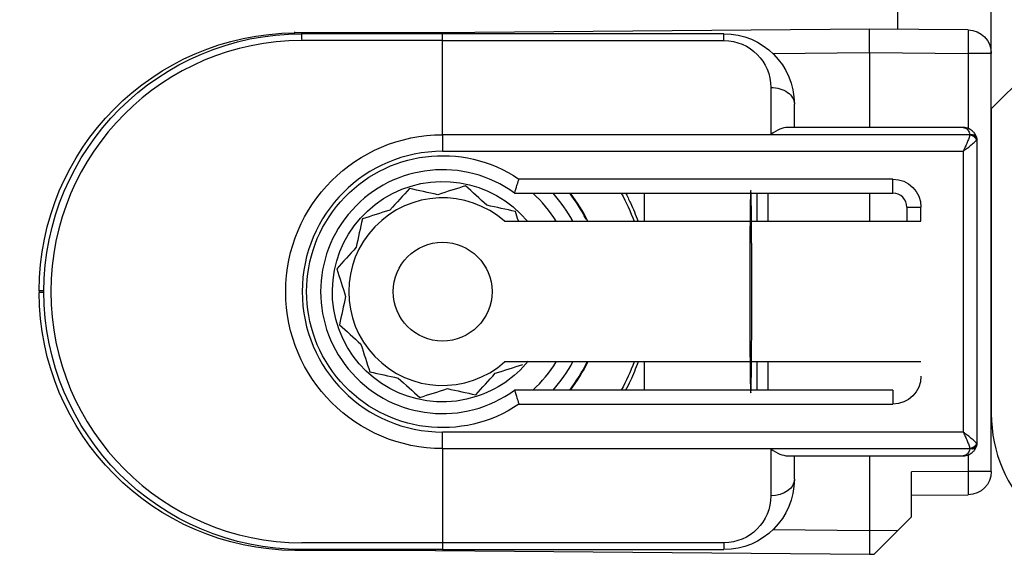
# Model space of a CAD drawing. Units: millimetres. Extents: x 24693 to 161911, y 662 to 22062.
# Drawn here: x 33582 to 33603, y 13673 to 13685 of the extents above; entities that cross this region are included whole.
import ezdxf

# ---------------------------------------------------------------- set-up
doc = ezdxf.new("R2010")
doc.units = ezdxf.units.MM
doc.linetypes.add('DASHED', pattern=[15, 7, -8])
for name, color, linetype in [('1', 7, 'Continuous'), ('P', 7, 'Continuous'), ('skrzydło', 1, 'Continuous')]:
    doc.layers.add(name, color=color, linetype=linetype)
doc.styles.get("Standard").update_dxf_attribs({"font": 'arial.ttf'})
doc.dimstyles.new('główny', dxfattribs={"dimtxt": 10, "dimasz": 3, "dimexe": 1, "dimexo": 5, "dimgap": 2, "dimtad": 1, "dimdec": 1, "dimrnd": 0.05, "dimdsep": 46, "dimtxsty": 'Standard', "dimcen": 1.5, "dimclrd": 5, "dimclre": 5, "dimclrt": 1, "dimadec": 1, "dimazin": 2, "dimtfac": 1, "dimtdec": 1, "dimtofl": 0, "dimtmove": 0, "dimatfit": 3, "dimfxl": 1, "dimtolj": 1, "dimtzin": 0, "dimarcsym": 0})

# ---------------------------------------------------------------- blocks, each defined once
blk = doc.blocks.new('*D182')
at = {"layer": 'Defpoints', "color": 0, "transparency": 16777216}
for p in [(33680.818, 13689.19), (33602.829, 13676.312), (33680.818, 13663.345)]:
    blk.add_point(p, dxfattribs=at)
at = {"layer": 'P', "color": 5, "lineweight": -2, "transparency": 16777216}
for p, q in [((33680.818, 13684.19), (33680.818, 13662.345)), ((33602.829, 13671.312), (33602.829, 13662.345))]:
    blk.add_line(p, q, dxfattribs=at)
at = {"layer": 'P', "color": 5, "linetype": 'Continuous', "lineweight": -2, "transparency": 16777216}
blk.add_line((33605.829, 13663.345), (33677.818, 13663.345), dxfattribs=at)
at = {"layer": 'P', "color": 5, "transparency": 16777216}
for points in [[(33605.829, 13663.845), (33605.829, 13662.845), (33602.829, 13663.345)], [(33677.818, 13663.845), (33677.818, 13662.845), (33680.818, 13663.345)]]:
    blk.add_solid(points, dxfattribs=at)
at = {"layer": 'P', "color": 1, "transparency": 16777216, "insert": (33641.824, 13668.919), "char_height": 7, "attachment_point": 5}
blk.add_mtext('\\A1;78', dxfattribs=at)
blk = doc.blocks.new('*D179')
at = {"layer": 'Defpoints', "color": 0, "transparency": 16777216}
for p in [(33562.886, 13695.31), (33547.886, 13665.232), (33547.886, 13558.511)]:
    blk.add_point(p, dxfattribs=at)
at = {"layer": 'P', "color": 5, "lineweight": -2, "transparency": 16777216}
for p, q in [((33562.886, 13690.31), (33562.886, 13557.511)), ((33547.886, 13660.232), (33547.886, 13557.511))]:
    blk.add_line(p, q, dxfattribs=at)
at = {"layer": 'P', "color": 5, "linetype": 'Continuous', "lineweight": -2, "transparency": 16777216}
for p, q in [((33550.886, 13558.511), (33559.886, 13558.511)), ((33562.886, 13558.511), (33828.014, 13558.511))]:
    blk.add_line(p, q, dxfattribs=at)
at = {"layer": 'P', "color": 5, "transparency": 16777216}
for points in [[(33550.886, 13559.011), (33550.886, 13558.011), (33547.886, 13558.511)], [(33559.886, 13559.011), (33559.886, 13558.011), (33562.886, 13558.511)]]:
    blk.add_solid(points, dxfattribs=at)
at = {"layer": 'P', "color": 1, "transparency": 16777216, "insert": (33735.035, 13586.04), "char_height": 50, "attachment_point": 5}
blk.add_mtext('\\A1;15mm', dxfattribs=at)

msp = doc.modelspace()

# ---------------------------------------------------------------- linework, layer by layer
at = {"layer": '1', "color": 150, "linetype": 'Continuous'}
for p, q in [((33600.829, 13684.912), (33600.829, 13684.507)), ((33600.829, 13684.912), (33600.829, 13684.507)), ((33602.829, 13683.993), (33602.829, 13684.912)), ((33600.229, 13684.512), (33590.981, 13684.431)), ((33600.229, 13684.512), (33590.981, 13684.431)), ((33602.333, 13684.493), (33600.229, 13684.512)), ((33600.229, 13684.012), (33600.229, 13684.512)), ((33602.333, 13684.493), (33600.229, 13684.512)), ((33600.229, 13684.012), (33600.229, 13684.512)), ((33590.981, 13684.431), (33587.981, 13684.431)), ((33590.981, 13684.431), (33587.981, 13684.431)), ((33591.129, 13684.412), (33588.129, 13684.412)), ((33591.129, 13684.412), (33588.129, 13684.412)), ((33591.129, 13684.265), (33588.129, 13684.265)), ((33591.129, 13684.265), (33588.129, 13684.265)), ((33588.13, 13684.287), (33588.13, 13684.433)), ((33588.13, 13684.287), (33588.13, 13684.433)), ((33597.129, 13684.412), (33591.129, 13684.412)), ((33591.129, 13684.265), (33591.129, 13684.412)), ((33597.129, 13684.412), (33591.129, 13684.412)), ((33591.129, 13684.265), (33591.129, 13684.412)), ((33591.129, 13682.258), (33591.129, 13684.265)), ((33591.129, 13684.265), (33597.129, 13684.265)), ((33591.129, 13682.258), (33591.129, 13684.265)), ((33591.129, 13682.258), (33591.129, 13684.265)), ((33591.129, 13684.265), (33597.129, 13684.265)), ((33591.129, 13682.258), (33591.129, 13684.265)), ((33597.129, 13684.265), (33597.129, 13684.412)), ((33597.129, 13684.265), (33597.129, 13684.412)), ((33598.168, 13683.994), (33600.229, 13684.012)), ((33598.168, 13683.994), (33600.229, 13684.012)), ((33600.229, 13684.012), (33602.333, 13683.993)), ((33600.229, 13684.012), (33600.229, 13682.412)), ((33600.229, 13684.012), (33602.333, 13683.993)), ((33600.229, 13684.012), (33600.229, 13682.412)), ((33602.333, 13683.993), (33602.333, 13682.391)), ((33602.829, 13683.993), (33602.333, 13683.993)), ((33602.333, 13683.993), (33602.333, 13682.391)), ((33602.829, 13683.993), (33602.333, 13683.993)), ((33602.829, 13675.08), (33602.829, 13683.993)), ((33598.129, 13683.265), (33598.129, 13682.265)), ((33598.129, 13683.265), (33598.129, 13682.265)), ((33598.629, 13682.412), (33598.629, 13682.912)), ((33598.629, 13682.412), (33598.629, 13682.912)), ((33602.229, 13682.412), (33598.482, 13682.412)), ((33602.229, 13682.412), (33598.482, 13682.412)), ((33602.371, 13682.258), (33591.129, 13682.258)), ((33591.129, 13682.258), (33591.129, 13681.905)), ((33591.129, 13682.258), (33591.129, 13681.905)), ((33602.371, 13682.258), (33591.129, 13682.258)), ((33591.129, 13682.258), (33591.129, 13681.905)), ((33591.129, 13682.258), (33591.129, 13681.905)), ((33598.129, 13682.265), (33602.371, 13682.265)), ((33598.129, 13682.265), (33602.371, 13682.265)), ((33602.529, 13675.712), (33602.529, 13682.112)), ((33602.529, 13675.712), (33602.529, 13682.112)), ((33591.129, 13681.905), (33602.229, 13681.905)), ((33591.129, 13681.905), (33602.229, 13681.905)), ((33602.229, 13681.905), (33602.229, 13675.919)), ((33602.229, 13681.905), (33602.229, 13675.919)), ((33600.729, 13681.312), (33592.757, 13681.312)), ((33600.729, 13681.312), (33592.757, 13681.312)), ((33600.729, 13681.012), (33600.729, 13681.312)), ((33600.729, 13681.012), (33600.729, 13681.312)), ((33592.662, 13681.012), (33600.729, 13681.012)), ((33592.662, 13681.012), (33600.729, 13681.012)), ((33595.425, 13681.012), (33595.425, 13680.412)), ((33595.425, 13681.012), (33595.425, 13680.412)), ((33595.425, 13681.012), (33595.425, 13680.412)), ((33595.425, 13681.012), (33595.425, 13680.412)), ((33597.826, 13681.012), (33597.826, 13680.412)), ((33597.826, 13681.012), (33597.826, 13680.412)), ((33598.074, 13680.412), (33598.074, 13681.012)), ((33598.074, 13680.412), (33598.074, 13681.012)), ((33600.229, 13681.012), (33600.229, 13680.412)), ((33600.229, 13681.012), (33600.229, 13680.412)), ((33601.029, 13680.712), (33601.029, 13680.412)), ((33601.029, 13680.712), (33601.329, 13680.712)), ((33601.029, 13680.712), (33601.029, 13680.412)), ((33601.029, 13680.712), (33601.329, 13680.712)), ((33601.329, 13680.412), (33601.329, 13680.712)), ((33601.329, 13680.412), (33601.329, 13680.712)), ((33592.452, 13680.412), (33601.329, 13680.412)), ((33592.452, 13680.412), (33601.329, 13680.412)), ((33582.529, 13678.931), (33582.529, 13678.892)), ((33582.629, 13678.931), (33582.529, 13678.931)), ((33582.529, 13678.931), (33582.529, 13678.892)), ((33582.629, 13678.931), (33582.529, 13678.931)), ((33582.629, 13678.892), (33582.529, 13678.892)), ((33582.629, 13678.892), (33582.529, 13678.892)), ((33601.329, 13677.412), (33592.452, 13677.412)), ((33601.329, 13677.412), (33592.452, 13677.412)), ((33595.425, 13677.412), (33595.425, 13676.812)), ((33595.425, 13677.412), (33595.425, 13676.812)), ((33595.425, 13677.412), (33595.425, 13676.812)), ((33595.425, 13677.412), (33595.425, 13676.812)), ((33597.826, 13677.412), (33597.826, 13676.812)), ((33597.826, 13677.412), (33597.826, 13676.812)), ((33598.074, 13676.812), (33598.074, 13677.412)), ((33598.074, 13676.812), (33598.074, 13677.412)), ((33600.729, 13676.812), (33592.662, 13676.812)), ((33600.729, 13676.812), (33592.662, 13676.812)), ((33600.729, 13676.812), (33600.729, 13676.512)), ((33600.729, 13676.812), (33600.729, 13676.512)), ((33592.757, 13676.512), (33600.729, 13676.512)), ((33592.757, 13676.512), (33600.729, 13676.512)), ((33602.229, 13675.919), (33591.129, 13675.919)), ((33591.129, 13675.565), (33591.129, 13675.919)), ((33591.129, 13675.565), (33591.129, 13675.919)), ((33602.229, 13675.919), (33591.129, 13675.919)), ((33591.129, 13675.565), (33591.129, 13675.919)), ((33591.129, 13675.565), (33591.129, 13675.919)), ((33591.129, 13675.565), (33591.129, 13673.558)), ((33591.129, 13675.565), (33602.371, 13675.565)), ((33591.129, 13675.565), (33591.129, 13673.558)), ((33591.129, 13675.565), (33591.129, 13673.558)), ((33591.129, 13675.565), (33602.371, 13675.565)), ((33591.129, 13675.565), (33591.129, 13673.558)), ((33598.129, 13675.558), (33598.129, 13674.558)), ((33602.371, 13675.558), (33598.129, 13675.558)), ((33598.129, 13675.558), (33598.129, 13674.558)), ((33602.371, 13675.558), (33598.129, 13675.558)), ((33602.333, 13675.433), (33602.333, 13675.08)), ((33602.333, 13675.433), (33602.333, 13675.08)), ((33598.482, 13675.412), (33602.229, 13675.412)), ((33598.482, 13675.412), (33602.229, 13675.412)), ((33598.629, 13674.912), (33598.629, 13675.412)), ((33598.629, 13674.912), (33598.629, 13675.412)), ((33600.229, 13675.412), (33600.229, 13673.812)), ((33600.229, 13675.412), (33600.229, 13673.812)), ((33602.333, 13675.08), (33601.129, 13675.07)), ((33602.333, 13675.08), (33601.129, 13675.07)), ((33601.129, 13674.112), (33601.129, 13675.07)), ((33601.129, 13674.112), (33601.129, 13675.07)), ((33602.829, 13675.08), (33602.333, 13675.08)), ((33602.829, 13675.08), (33602.333, 13675.08)), ((33601.129, 13674.57), (33602.333, 13674.58)), ((33601.129, 13674.57), (33602.333, 13674.58)), ((33600.834, 13673.817), (33601.129, 13674.112)), ((33600.834, 13673.817), (33601.129, 13674.112)), ((33600.229, 13673.812), (33598.168, 13673.83)), ((33600.229, 13673.812), (33598.168, 13673.83)), ((33600.834, 13673.817), (33600.229, 13673.812)), ((33600.834, 13673.817), (33600.229, 13673.812)), ((33600.229, 13673.812), (33600.229, 13673.312)), ((33600.229, 13673.812), (33600.229, 13673.312)), ((33600.33, 13673.313), (33600.834, 13673.817)), ((33600.33, 13673.313), (33600.834, 13673.817)), ((33591.129, 13673.558), (33588.129, 13673.558)), ((33591.129, 13673.558), (33588.129, 13673.558)), ((33597.129, 13673.558), (33591.129, 13673.558)), ((33591.129, 13673.558), (33591.129, 13673.412)), ((33591.129, 13673.558), (33591.129, 13673.412)), ((33597.129, 13673.558), (33591.129, 13673.558)), ((33591.129, 13673.558), (33591.129, 13673.412)), ((33591.129, 13673.558), (33591.129, 13673.412)), ((33597.129, 13673.558), (33597.129, 13673.412)), ((33597.129, 13673.558), (33597.129, 13673.412)), ((33590.981, 13673.393), (33587.981, 13673.393)), ((33590.981, 13673.393), (33587.981, 13673.393)), ((33591.129, 13673.412), (33588.129, 13673.412)), ((33591.129, 13673.412), (33588.129, 13673.412)), ((33590.981, 13673.393), (33600.229, 13673.312)), ((33590.981, 13673.393), (33600.229, 13673.312)), ((33591.129, 13673.412), (33597.129, 13673.412)), ((33591.129, 13673.412), (33597.129, 13673.412)), ((33600.229, 13673.312), (33600.33, 13673.313)), ((33600.229, 13673.312), (33600.33, 13673.313))]:
    msp.add_line(p, q, dxfattribs=at)
msp.add_circle((33591.129, 13678.912), 1.054, dxfattribs=at)
msp.add_circle((33591.129, 13678.912), 1.054, dxfattribs=at)
msp.add_circle((33591.129, 13678.912), 1.054, dxfattribs=at)
msp.add_circle((33591.129, 13678.912), 1.054, dxfattribs=at)
at = {"layer": '1', "color": 150, "linetype": 'Continuous', "extrusion": (1.22465e-16, 0, -1)}
for centre, radius, start, end in [((-33602.329, 13683.993), 0.5, 90.5, 180), ((-33602.329, 13683.993), 0.5, 90.5, 180), ((-33588.129, 13678.912), 5.5, 270, 90), ((-33588.129, 13678.912), 5.5, 270, 90), ((-33591.129, 13678.912), 4.35, 151.1325, 159.8231), ((-33591.129, 13678.912), 4.35, 151.1325, 159.8231), ((-33591.129, 13678.912), 4.35, 151.1325, 159.8231), ((-33591.129, 13678.912), 4.35, 151.1325, 159.8231), ((-33591.129, 13678.912), 4.35, 200.1713, 208.8619), ((-33591.129, 13678.912), 4.35, 200.1713, 208.8619), ((-33591.129, 13678.912), 4.35, 200.1713, 208.8619), ((-33591.129, 13678.912), 4.35, 200.1713, 208.8619), ((-33602.329, 13675.08), 0.5, 180, 269.5), ((-33602.329, 13675.08), 0.5, 180, 269.5)]:
    msp.add_arc(centre, radius, start, end, dxfattribs=at)
at = {"layer": '1', "color": 150, "linetype": 'Continuous', "extrusion": (0, 0, -1)}
for centre, radius, start, end in [((-33588.029, 13678.931), 5.5, 0, 89.5), ((-33588.029, 13678.931), 5.5, 0, 89.5), ((-33597.129, 13682.912), 1.5, 90, 180), ((-33597.129, 13682.912), 1.5, 90, 180), ((-33597.129, 13683.265), 1, 90, 180), ((-33597.129, 13683.265), 1, 90, 180), ((-33591.129, 13678.912), 3.346, 270, 90), ((-33591.129, 13678.912), 3.346, 270, 90), ((-33591.129, 13678.912), 3.346, 270, 90), ((-33591.129, 13678.912), 3.346, 270, 90), ((-33591.129, 13678.912), 2.9, 235.8516, 124.1484), ((-33591.129, 13678.912), 2.9, 235.8516, 124.1484), ((-33591.129, 13678.912), 2.9, 235.8516, 124.1484), ((-33591.129, 13678.912), 2.9, 235.8516, 124.1484), ((-33600.729, 13680.712), 0.6, 90, 180), ((-33600.729, 13680.712), 0.6, 90, 180), ((-33588.029, 13678.892), 5.5, 270.5, 0), ((-33588.029, 13678.892), 5.5, 270.5, 0), ((-33600.729, 13677.112), 0.6, 180, 270), ((-33600.729, 13677.112), 0.6, 180, 270), ((-33597.129, 13674.912), 1.5, 180, 270), ((-33597.129, 13674.912), 1.5, 180, 270), ((-33597.129, 13674.558), 1, 180, 270), ((-33597.129, 13674.558), 1, 180, 270)]:
    msp.add_arc(centre, radius, start, end, dxfattribs=at)
at = {"layer": '1', "color": 150, "linetype": 'Continuous'}
for centre, radius, start, end in [((33588.129, 13678.912), 5.354, 90, 270), ((33588.129, 13678.912), 5.354, 90, 270), ((33591.129, 13678.912), 2.993, 90, 270), ((33591.129, 13678.912), 2.993, 90, 270), ((33591.129, 13678.912), 2.993, 90, 270), ((33591.129, 13678.912), 2.993, 90, 270), ((33591.129, 13678.912), 2.6, 53.8711, 306.1289), ((33591.129, 13678.912), 2.6, 53.8711, 306.1289), ((33591.129, 13678.912), 2.6, 53.8711, 306.1289), ((33591.129, 13678.912), 2.6, 53.8711, 306.1289), ((33591.129, 13678.912), 2, 48.5904, 311.4096), ((33591.129, 13678.912), 2, 48.5904, 311.4096), ((33591.129, 13678.912), 2, 48.5904, 311.4096), ((33591.129, 13678.912), 2, 48.5904, 311.4096), ((33591.129, 13678.912), 2.85, 31.7583, 47.4633), ((33591.129, 13678.912), 2.85, 31.7583, 47.4633), ((33591.129, 13678.912), 2.85, 31.7583, 47.4633), ((33591.129, 13678.912), 2.85, 31.7583, 47.4633), ((33591.129, 13678.912), 3.155, 28.3889, 41.7314), ((33591.129, 13678.912), 3.155, 28.3889, 41.7314), ((33591.129, 13678.912), 3.155, 28.3889, 41.7314), ((33591.129, 13678.912), 3.155, 28.3889, 41.7314), ((33591.129, 13678.912), 3.428, 26.8436, 37.7725), ((33591.129, 13678.912), 3.428, 26.8436, 37.7725), ((33591.129, 13678.912), 3.428, 26.8436, 37.7725), ((33591.129, 13678.912), 3.428, 26.8436, 37.7725), ((33591.129, 13678.912), 3.441, 25.8412, 37.6088), ((33591.129, 13678.912), 3.441, 25.8412, 37.6088), ((33591.129, 13678.912), 3.441, 25.8412, 37.6088), ((33591.129, 13678.912), 3.441, 25.8412, 37.6088), ((33600.729, 13680.712), 0.3, 0, 90), ((33600.729, 13680.712), 0.3, 0, 90), ((33591.129, 13678.912), 2.85, 312.5415, 328.2465), ((33591.129, 13678.912), 2.85, 312.5415, 328.2465), ((33591.129, 13678.912), 2.85, 312.5415, 328.2465), ((33591.129, 13678.912), 2.85, 312.5415, 328.2465), ((33591.129, 13678.912), 3.155, 318.2733, 331.6158), ((33591.129, 13678.912), 3.155, 318.2733, 331.6158), ((33591.129, 13678.912), 3.155, 318.2733, 331.6158), ((33591.129, 13678.912), 3.155, 318.2733, 331.6158), ((33591.129, 13678.912), 3.428, 322.2275, 334.0533), ((33591.129, 13678.912), 3.428, 322.2275, 334.0533), ((33591.129, 13678.912), 3.428, 322.2275, 334.0533), ((33591.129, 13678.912), 3.428, 322.2275, 334.0533), ((33591.129, 13678.912), 3.441, 322.3856, 334.1531), ((33591.129, 13678.912), 3.441, 322.3856, 334.1531), ((33591.129, 13678.912), 3.441, 322.3856, 334.1531), ((33591.129, 13678.912), 3.441, 322.3856, 334.1531)]:
    msp.add_arc(centre, radius, start, end, dxfattribs=at)
at = {"layer": '1', "color": 150, "linetype": 'Continuous', "extrusion": (-3.08149e-33, -6.12323e-17, -1)}
for start, end in [(252.1917, 140.3329), (252.1917, 140.3329), (252.1917, 140.3329), (252.1917, 140.3329), (219.1729, 252.1917), (219.1729, 252.1917), (219.1729, 252.1917), (219.1729, 252.1917)]:
    msp.add_arc((-33591.129, 13678.912), 2.35, start, end, dxfattribs=at)
at = {"layer": '1', "color": 150, "linetype": 'Continuous', "extrusion": (0, -6.12323e-17, -1)}
for start, end in [(138.1898, 151.5604), (138.1898, 151.5604), (138.1898, 151.5604), (138.1898, 151.5604), (208.4348, 221.8054), (208.4348, 221.8054), (208.4348, 221.8054), (208.4348, 221.8054)]:
    msp.add_arc((-33591.129, 13678.912), 3.15, start, end, dxfattribs=at)
at = {"layer": '1', "color": 150, "linetype": 'Continuous', "extrusion": (0, 0, -1)}
for centre, major_axis, ratio, start_param, end_param in [((33587.986, 13683.952), (0.004, -0.5), 0.008726, 2.848607, 3.141593), ((33587.986, 13683.952), (0.004, -0.5), 0.008726, 2.848607, 3.141593), ((33602.329, 13683.993), (0.004, 0.5), 0.008726, 0, 1.57072), ((33602.329, 13683.993), (0.004, 0.5), 0.008726, 0, 1.57072), ((33590.985, 13683.931), (0.004, -0.5), 0.008726, 2.848607, 3.141593), ((33590.985, 13683.931), (0.004, -0.5), 0.008726, 2.848607, 3.141593), ((33598.129, 13682.912), (-0.5, 0), 0.707107, 1.570796, 3.141593), ((33598.129, 13682.912), (-0.5, 0), 0.707107, 1.570796, 3.141593), ((33602.371, 13682.159), (-0.142, -0.047), 0.688202, 1.796567, 3.141593), ((33602.371, 13682.159), (-0.142, -0.047), 0.688202, 1.796567, 3.141593), ((33602.371, 13682.152), (0.142, -0.047), 0.688202, 4.486618, 5.831644), ((33602.371, 13682.152), (0.142, -0.047), 0.688202, 4.486618, 5.831644), ((33602.372, 13682.156), (-0.143, -0.044), 0.69108, 1.779413, 3.141593), ((33602.372, 13682.156), (-0.143, -0.044), 0.69108, 1.779413, 3.141593), ((33602.372, 13682.156), (0.143, -0.044), 0.69108, 4.503772, 5.865952), ((33602.372, 13682.156), (0.143, -0.044), 0.69108, 4.503772, 5.865952), ((33602.372, 13682.156), (-0.143, -0.044), 0.69108, 3.141593, 3.558826), ((33602.372, 13682.156), (-0.143, -0.044), 0.69108, 3.141593, 3.558826), ((33602.371, 13675.671), (-0.142, -0.047), 0.688202, 3.593134, 4.93816), ((33602.371, 13675.671), (-0.142, -0.047), 0.688202, 3.593134, 4.93816), ((33602.372, 13675.668), (-0.143, -0.044), 0.69108, 3.558826, 4.921006), ((33602.372, 13675.668), (-0.143, -0.044), 0.69108, 3.558826, 4.921006), ((33602.372, 13675.668), (0.143, -0.044), 0.69108, 5.865952, 6.283185), ((33602.372, 13675.668), (0.143, -0.044), 0.69108, 5.865952, 6.283185), ((33602.371, 13675.664), (0.142, -0.047), 0.688202, 0, 1.345026), ((33602.371, 13675.664), (0.142, -0.047), 0.688202, 0, 1.345026), ((33602.372, 13675.668), (0.143, -0.044), 0.69108, 0, 1.36218), ((33602.372, 13675.668), (0.143, -0.044), 0.69108, 0, 1.36218), ((33602.329, 13675.08), (0.004, -0.5), 0.008726, 4.712465, 6.283185), ((33602.329, 13675.08), (0.004, -0.5), 0.008726, 4.712465, 6.283185), ((33598.129, 13674.912), (-0.5, 0), 0.707107, 3.141593, 4.712389), ((33598.129, 13674.912), (-0.5, 0), 0.707107, 3.141593, 4.712389), ((33590.985, 13673.893), (0.004, 0.5), 0.008726, 3.141593, 3.434578), ((33590.985, 13673.893), (0.004, 0.5), 0.008726, 3.141593, 3.434578), ((33590.985, 13673.893), (0.004, 0.5), 0.008726, 3.141593, 3.434578), ((33590.985, 13673.893), (0.004, 0.5), 0.008726, 3.141593, 3.434578)]:
    msp.add_ellipse(centre, major_axis=major_axis, ratio=ratio, start_param=start_param, end_param=end_param, dxfattribs=at)
at = {"layer": '1', "color": 150, "linetype": 'Continuous'}
for centre, major_axis, ratio, start_param, end_param in [((33598.129, 13681.912), (-0.462, -0.462), 0.414214, 3.534292, 4.31969), ((33598.129, 13681.912), (-0.462, -0.462), 0.414214, 3.534292, 4.31969), ((33602.229, 13682.218), (0.046, -0.143), 0.999997, 1.55932, 1.584193), ((33602.229, 13682.218), (0.046, -0.143), 0.999997, 1.55932, 1.584193), ((33602.229, 13682.306), (-0.046, -0.143), 0.999994, 1.558894, 1.583767), ((33602.229, 13682.306), (-0.046, -0.143), 0.999994, 1.558894, 1.583767), ((33602.229, 13682.112), (0.094, -0.285), 0.999999, 1.550397, 1.57527), ((33602.229, 13682.112), (0.094, -0.285), 0.999999, 1.550397, 1.57527), ((33602.229, 13682.2), (0.3, 0), 0.499999, 5.961062, 5.985935), ((33602.229, 13682.2), (0.3, 0), 0.499999, 5.961062, 5.985935), ((33602.229, 13682.112), (0.044, -0.297), 1, 1.423362, 1.720613), ((33602.229, 13682.112), (0.044, -0.297), 1, 1.423362, 1.720613), ((33602.229, 13682.112), (-0.3, 0), 0.5, 3.141593, 3.438844), ((33602.229, 13682.112), (-0.3, 0), 0.5, 3.141593, 3.438844), ((33597.7, 13678.912), (0, -2.16), 0.009921, 1.570796, 6.518608), ((33597.7, 13678.912), (0, -2.16), 0.009921, 1.570796, 6.518608), ((33597.7, 13678.912), (0, -2.16), 0.009921, 2.90617, 7.853982), ((33597.7, 13678.912), (0, -2.16), 0.009921, 2.90617, 7.853982), ((33597.7, 13678.912), (0, -2.197), 0.009921, 3.439404, 3.960758), ((33597.7, 13678.912), (0, -2.197), 0.009921, 3.439404, 3.960758), ((33597.7, 13678.912), (0, -2.16), 0.009921, 2.338811, 2.906895), ((33597.7, 13678.912), (0, -2.16), 0.009921, 2.338811, 2.906895), ((33597.7, 13678.912), (0, -2.16), 0.009921, 1.570796, 2.327724), ((33597.7, 13678.912), (0, -2.16), 0.009921, 1.570796, 2.327724), ((33597.7, 13678.912), (0, -2.16), 0.009921, 0.802873, 1.570796), ((33597.7, 13678.912), (0, -2.16), 0.009921, 0.802873, 1.570796), ((33597.7, 13678.912), (0, -2.197), 0.009921, 5.46402, 5.985373), ((33597.7, 13678.912), (0, -2.197), 0.009921, 5.46402, 5.985373), ((33597.7, 13678.912), (0, -2.16), 0.009921, 0.234698, 0.802782), ((33597.7, 13678.912), (0, -2.16), 0.009921, 0.234698, 0.802782), ((33602.229, 13675.624), (0.3, 0), 0.500001, 0.297252, 0.322126), ((33602.229, 13675.624), (0.3, 0), 0.500001, 0.297252, 0.322126), ((33602.229, 13675.712), (-0.041, -0.297), 1, 1.410514, 1.707766), ((33602.229, 13675.712), (-0.3, 0), 0.5, 2.844341, 3.141593), ((33602.229, 13675.712), (-0.041, -0.297), 1, 1.410514, 1.707766), ((33602.229, 13675.712), (-0.3, 0), 0.5, 2.844341, 3.141593), ((33598.129, 13675.912), (0.462, -0.462), 0.414214, 5.105088, 5.890486), ((33598.129, 13675.912), (0.462, -0.462), 0.414214, 5.105088, 5.890486), ((33602.229, 13675.518), (0.046, -0.143), 0.999994, 1.5584, 1.583274), ((33602.229, 13675.518), (0.046, -0.143), 0.999994, 1.5584, 1.583274), ((33602.229, 13675.606), (-0.046, -0.143), 0.999992, 1.559883, 1.584757), ((33602.229, 13675.606), (-0.046, -0.143), 0.999992, 1.559883, 1.584757), ((33602.229, 13675.712), (0.286, -0.091), 0.999997, 6.267733, 6.292606), ((33602.229, 13675.712), (0.286, -0.091), 0.999997, 6.267733, 6.292606)]:
    msp.add_ellipse(centre, major_axis=major_axis, ratio=ratio, start_param=start_param, end_param=end_param, dxfattribs=at)
for points, knots in [([(33602.513, 13682.207), (33602.508, 13682.223), (33602.501, 13682.238), (33602.486, 13682.267), (33602.477, 13682.281), (33602.463, 13682.3), (33602.457, 13682.306), (33602.447, 13682.318), (33602.441, 13682.324), (33602.424, 13682.34), (33602.412, 13682.35), (33602.387, 13682.367), (33602.373, 13682.375), (33602.346, 13682.388), (33602.332, 13682.394), (33602.303, 13682.403), (33602.288, 13682.406), (33602.266, 13682.41), (33602.259, 13682.41), (33602.244, 13682.412), (33602.236, 13682.412), (33602.229, 13682.412)], [0, 0, 0, 0, 0.125, 0.125, 0.25, 0.25, 0.3125, 0.3125, 0.375, 0.375, 0.5, 0.5, 0.625, 0.625, 0.75, 0.75, 0.875, 0.875, 0.9375, 0.9375, 1, 1, 1, 1]), ([(33602.229, 13682.412), (33602.229, 13682.412), (33602.23, 13682.412), (33602.232, 13682.412), (33602.233, 13682.412), (33602.238, 13682.412), (33602.241, 13682.411), (33602.255, 13682.409), (33602.266, 13682.406), (33602.297, 13682.391), (33602.317, 13682.374), (33602.349, 13682.329), (33602.363, 13682.3), (33602.371, 13682.265)], [0, 0, 0, 0, 0.01077, 0.01077, 0.030737, 0.030737, 0.089901, 0.089901, 0.277628, 0.277628, 0.64434, 0.64434, 1, 1, 1, 1]), ([(33602.513, 13682.207), (33602.508, 13682.223), (33602.501, 13682.238), (33602.486, 13682.267), (33602.477, 13682.281), (33602.463, 13682.3), (33602.457, 13682.306), (33602.447, 13682.318), (33602.441, 13682.324), (33602.424, 13682.34), (33602.412, 13682.35), (33602.387, 13682.367), (33602.373, 13682.375), (33602.346, 13682.388), (33602.332, 13682.394), (33602.303, 13682.403), (33602.288, 13682.406), (33602.266, 13682.41), (33602.259, 13682.41), (33602.244, 13682.412), (33602.236, 13682.412), (33602.229, 13682.412)], [0, 0, 0, 0, 0.125, 0.125, 0.25, 0.25, 0.3125, 0.3125, 0.375, 0.375, 0.5, 0.5, 0.625, 0.625, 0.75, 0.75, 0.875, 0.875, 0.9375, 0.9375, 1, 1, 1, 1]), ([(33602.229, 13682.412), (33602.229, 13682.412), (33602.23, 13682.412), (33602.232, 13682.412), (33602.233, 13682.412), (33602.238, 13682.412), (33602.241, 13682.411), (33602.255, 13682.409), (33602.266, 13682.406), (33602.297, 13682.391), (33602.317, 13682.374), (33602.349, 13682.329), (33602.363, 13682.3), (33602.371, 13682.265)], [0, 0, 0, 0, 0.01077, 0.01077, 0.030737, 0.030737, 0.089901, 0.089901, 0.277628, 0.277628, 0.64434, 0.64434, 1, 1, 1, 1]), ([(33602.371, 13682.258), (33602.365, 13682.234), (33602.357, 13682.207), (33602.342, 13682.166), (33602.337, 13682.151), (33602.325, 13682.122), (33602.313, 13682.092), (33602.3, 13682.062), (33602.286, 13682.031), (33602.279, 13682.016), (33602.265, 13681.984), (33602.258, 13681.968), (33602.247, 13681.945), (33602.243, 13681.937), (33602.236, 13681.921), (33602.232, 13681.913), (33602.229, 13681.905)], [0, 0, 0, 0, 0.25, 0.25, 0.375, 0.375, 0.5, 0.625, 0.625, 0.75, 0.75, 0.875, 0.875, 0.9375, 0.9375, 1, 1, 1, 1]), ([(33602.371, 13682.258), (33602.365, 13682.234), (33602.357, 13682.207), (33602.342, 13682.166), (33602.337, 13682.151), (33602.325, 13682.122), (33602.313, 13682.092), (33602.3, 13682.062), (33602.286, 13682.031), (33602.279, 13682.016), (33602.265, 13681.984), (33602.258, 13681.968), (33602.247, 13681.945), (33602.243, 13681.937), (33602.236, 13681.921), (33602.232, 13681.913), (33602.229, 13681.905)], [0, 0, 0, 0, 0.25, 0.25, 0.375, 0.375, 0.5, 0.625, 0.625, 0.75, 0.75, 0.875, 0.875, 0.9375, 0.9375, 1, 1, 1, 1]), ([(33602.229, 13681.905), (33602.23, 13681.905), (33602.231, 13681.906), (33602.234, 13681.909), (33602.236, 13681.91), (33602.24, 13681.913), (33602.242, 13681.915), (33602.249, 13681.92), (33602.252, 13681.923), (33602.263, 13681.931), (33602.27, 13681.936), (33602.289, 13681.951), (33602.301, 13681.96), (33602.336, 13681.987), (33602.358, 13682.005), (33602.409, 13682.046), (33602.437, 13682.07), (33602.483, 13682.114), (33602.501, 13682.134), (33602.513, 13682.152)], [0, 0, 0, 0, 0.008509, 0.008509, 0.025526, 0.025526, 0.044238, 0.044238, 0.076817, 0.076817, 0.133938, 0.133938, 0.236368, 0.236368, 0.436197, 0.436197, 0.717268, 0.717268, 1, 1, 1, 1]), ([(33602.229, 13681.905), (33602.23, 13681.905), (33602.231, 13681.906), (33602.234, 13681.909), (33602.236, 13681.91), (33602.24, 13681.913), (33602.242, 13681.915), (33602.249, 13681.92), (33602.252, 13681.923), (33602.263, 13681.931), (33602.27, 13681.936), (33602.289, 13681.951), (33602.301, 13681.96), (33602.336, 13681.987), (33602.358, 13682.005), (33602.409, 13682.046), (33602.437, 13682.07), (33602.483, 13682.114), (33602.501, 13682.134), (33602.513, 13682.152)], [0, 0, 0, 0, 0.008509, 0.008509, 0.025526, 0.025526, 0.044238, 0.044238, 0.076817, 0.076817, 0.133938, 0.133938, 0.236368, 0.236368, 0.436197, 0.436197, 0.717268, 0.717268, 1, 1, 1, 1]), ([(33592.662, 13681.012), (33592.662, 13681.012), (33592.662, 13681.014), (33592.664, 13681.02), (33592.665, 13681.022), (33592.667, 13681.028), (33592.668, 13681.032), (33592.672, 13681.043), (33592.675, 13681.053), (33592.681, 13681.07), (33592.683, 13681.076), (33592.687, 13681.088), (33592.691, 13681.102), (33592.696, 13681.116), (33592.7, 13681.132), (33592.703, 13681.139), (33592.711, 13681.164), (33592.716, 13681.181), (33592.724, 13681.208), (33592.727, 13681.217), (33592.733, 13681.236), (33592.736, 13681.245), (33592.742, 13681.264), (33592.745, 13681.273), (33592.751, 13681.293), (33592.754, 13681.302), (33592.757, 13681.312)], [0, 0, 0, 0, 0.125, 0.125, 0.1875, 0.1875, 0.25, 0.25, 0.375, 0.375, 0.4375, 0.4375, 0.5, 0.5625, 0.5625, 0.625, 0.625, 0.75, 0.75, 0.8125, 0.8125, 0.875, 0.875, 0.9375, 0.9375, 1, 1, 1, 1]), ([(33592.662, 13681.012), (33592.662, 13681.012), (33592.662, 13681.014), (33592.664, 13681.02), (33592.665, 13681.022), (33592.667, 13681.028), (33592.668, 13681.032), (33592.672, 13681.043), (33592.675, 13681.053), (33592.681, 13681.07), (33592.683, 13681.076), (33592.687, 13681.088), (33592.691, 13681.102), (33592.696, 13681.116), (33592.7, 13681.132), (33592.703, 13681.139), (33592.711, 13681.164), (33592.716, 13681.181), (33592.724, 13681.208), (33592.727, 13681.217), (33592.733, 13681.236), (33592.736, 13681.245), (33592.742, 13681.264), (33592.745, 13681.273), (33592.751, 13681.293), (33592.754, 13681.302), (33592.757, 13681.312)], [0, 0, 0, 0, 0.125, 0.125, 0.1875, 0.1875, 0.25, 0.25, 0.375, 0.375, 0.4375, 0.4375, 0.5, 0.5625, 0.5625, 0.625, 0.625, 0.75, 0.75, 0.8125, 0.8125, 0.875, 0.875, 0.9375, 0.9375, 1, 1, 1, 1]), ([(33592.662, 13681.012), (33592.662, 13681.012), (33592.662, 13681.014), (33592.664, 13681.02), (33592.665, 13681.022), (33592.667, 13681.028), (33592.668, 13681.032), (33592.672, 13681.043), (33592.675, 13681.053), (33592.681, 13681.07), (33592.683, 13681.076), (33592.687, 13681.088), (33592.691, 13681.102), (33592.696, 13681.116), (33592.7, 13681.132), (33592.703, 13681.139), (33592.711, 13681.164), (33592.716, 13681.181), (33592.724, 13681.208), (33592.727, 13681.217), (33592.733, 13681.236), (33592.736, 13681.245), (33592.742, 13681.264), (33592.745, 13681.273), (33592.751, 13681.293), (33592.754, 13681.302), (33592.757, 13681.312)], [0, 0, 0, 0, 0.125, 0.125, 0.1875, 0.1875, 0.25, 0.25, 0.375, 0.375, 0.4375, 0.4375, 0.5, 0.5625, 0.5625, 0.625, 0.625, 0.75, 0.75, 0.8125, 0.8125, 0.875, 0.875, 0.9375, 0.9375, 1, 1, 1, 1]), ([(33592.662, 13681.012), (33592.662, 13681.012), (33592.662, 13681.014), (33592.664, 13681.02), (33592.665, 13681.022), (33592.667, 13681.028), (33592.668, 13681.032), (33592.672, 13681.043), (33592.675, 13681.053), (33592.681, 13681.07), (33592.683, 13681.076), (33592.687, 13681.088), (33592.691, 13681.102), (33592.696, 13681.116), (33592.7, 13681.132), (33592.703, 13681.139), (33592.711, 13681.164), (33592.716, 13681.181), (33592.724, 13681.208), (33592.727, 13681.217), (33592.733, 13681.236), (33592.736, 13681.245), (33592.742, 13681.264), (33592.745, 13681.273), (33592.751, 13681.293), (33592.754, 13681.302), (33592.757, 13681.312)], [0, 0, 0, 0, 0.125, 0.125, 0.1875, 0.1875, 0.25, 0.25, 0.375, 0.375, 0.4375, 0.4375, 0.5, 0.5625, 0.5625, 0.625, 0.625, 0.75, 0.75, 0.8125, 0.8125, 0.875, 0.875, 0.9375, 0.9375, 1, 1, 1, 1]), ([(33595.027, 13681.02), (33595.065, 13680.949), (33595.101, 13680.877), (33595.194, 13680.679), (33595.246, 13680.551), (33595.294, 13680.419)], [0, 0, 0, 0, 0.373527, 0.373527, 1, 1, 1, 1]), ([(33595.027, 13681.02), (33595.065, 13680.949), (33595.101, 13680.877), (33595.194, 13680.679), (33595.246, 13680.551), (33595.294, 13680.419)], [0, 0, 0, 0, 0.373527, 0.373527, 1, 1, 1, 1]), ([(33595.027, 13681.02), (33595.065, 13680.949), (33595.101, 13680.877), (33595.194, 13680.679), (33595.246, 13680.551), (33595.294, 13680.419)], [0, 0, 0, 0, 0.373527, 0.373527, 1, 1, 1, 1]), ([(33595.027, 13681.02), (33595.065, 13680.949), (33595.101, 13680.877), (33595.194, 13680.679), (33595.246, 13680.551), (33595.294, 13680.419)], [0, 0, 0, 0, 0.373527, 0.373527, 1, 1, 1, 1]), ([(33595.296, 13677.412), (33595.247, 13677.274), (33595.192, 13677.142), (33595.1, 13676.945), (33595.066, 13676.877), (33595.031, 13676.81)], [0, 0, 0, 0, 0.646171, 0.646171, 1, 1, 1, 1]), ([(33595.296, 13677.412), (33595.247, 13677.274), (33595.192, 13677.142), (33595.1, 13676.945), (33595.066, 13676.877), (33595.031, 13676.81)], [0, 0, 0, 0, 0.646171, 0.646171, 1, 1, 1, 1]), ([(33595.296, 13677.412), (33595.247, 13677.274), (33595.192, 13677.142), (33595.1, 13676.945), (33595.066, 13676.877), (33595.031, 13676.81)], [0, 0, 0, 0, 0.646171, 0.646171, 1, 1, 1, 1]), ([(33595.296, 13677.412), (33595.247, 13677.274), (33595.192, 13677.142), (33595.1, 13676.945), (33595.066, 13676.877), (33595.031, 13676.81)], [0, 0, 0, 0, 0.646171, 0.646171, 1, 1, 1, 1]), ([(33592.662, 13676.812), (33592.662, 13676.812), (33592.662, 13676.81), (33592.664, 13676.804), (33592.665, 13676.801), (33592.667, 13676.795), (33592.668, 13676.792), (33592.672, 13676.78), (33592.675, 13676.771), (33592.681, 13676.754), (33592.683, 13676.748), (33592.687, 13676.735), (33592.691, 13676.722), (33592.696, 13676.707), (33592.7, 13676.692), (33592.703, 13676.684), (33592.711, 13676.66), (33592.716, 13676.643), (33592.724, 13676.616), (33592.727, 13676.607), (33592.733, 13676.588), (33592.736, 13676.579), (33592.742, 13676.56), (33592.745, 13676.55), (33592.751, 13676.531), (33592.754, 13676.521), (33592.757, 13676.512)], [0, 0, 0, 0, 0.125, 0.125, 0.1875, 0.1875, 0.25, 0.25, 0.375, 0.375, 0.4375, 0.4375, 0.5, 0.5625, 0.5625, 0.625, 0.625, 0.75, 0.75, 0.8125, 0.8125, 0.875, 0.875, 0.9375, 0.9375, 1, 1, 1, 1]), ([(33592.662, 13676.812), (33592.662, 13676.812), (33592.662, 13676.81), (33592.664, 13676.804), (33592.665, 13676.801), (33592.667, 13676.795), (33592.668, 13676.792), (33592.672, 13676.78), (33592.675, 13676.771), (33592.681, 13676.754), (33592.683, 13676.748), (33592.687, 13676.735), (33592.691, 13676.722), (33592.696, 13676.707), (33592.7, 13676.692), (33592.703, 13676.684), (33592.711, 13676.66), (33592.716, 13676.643), (33592.724, 13676.616), (33592.727, 13676.607), (33592.733, 13676.588), (33592.736, 13676.579), (33592.742, 13676.56), (33592.745, 13676.55), (33592.751, 13676.531), (33592.754, 13676.521), (33592.757, 13676.512)], [0, 0, 0, 0, 0.125, 0.125, 0.1875, 0.1875, 0.25, 0.25, 0.375, 0.375, 0.4375, 0.4375, 0.5, 0.5625, 0.5625, 0.625, 0.625, 0.75, 0.75, 0.8125, 0.8125, 0.875, 0.875, 0.9375, 0.9375, 1, 1, 1, 1]), ([(33592.662, 13676.812), (33592.662, 13676.812), (33592.662, 13676.81), (33592.664, 13676.804), (33592.665, 13676.801), (33592.667, 13676.795), (33592.668, 13676.792), (33592.672, 13676.78), (33592.675, 13676.771), (33592.681, 13676.754), (33592.683, 13676.748), (33592.687, 13676.735), (33592.691, 13676.722), (33592.696, 13676.707), (33592.7, 13676.692), (33592.703, 13676.684), (33592.711, 13676.66), (33592.716, 13676.643), (33592.724, 13676.616), (33592.727, 13676.607), (33592.733, 13676.588), (33592.736, 13676.579), (33592.742, 13676.56), (33592.745, 13676.55), (33592.751, 13676.531), (33592.754, 13676.521), (33592.757, 13676.512)], [0, 0, 0, 0, 0.125, 0.125, 0.1875, 0.1875, 0.25, 0.25, 0.375, 0.375, 0.4375, 0.4375, 0.5, 0.5625, 0.5625, 0.625, 0.625, 0.75, 0.75, 0.8125, 0.8125, 0.875, 0.875, 0.9375, 0.9375, 1, 1, 1, 1]), ([(33592.662, 13676.812), (33592.662, 13676.812), (33592.662, 13676.81), (33592.664, 13676.804), (33592.665, 13676.801), (33592.667, 13676.795), (33592.668, 13676.792), (33592.672, 13676.78), (33592.675, 13676.771), (33592.681, 13676.754), (33592.683, 13676.748), (33592.687, 13676.735), (33592.691, 13676.722), (33592.696, 13676.707), (33592.7, 13676.692), (33592.703, 13676.684), (33592.711, 13676.66), (33592.716, 13676.643), (33592.724, 13676.616), (33592.727, 13676.607), (33592.733, 13676.588), (33592.736, 13676.579), (33592.742, 13676.56), (33592.745, 13676.55), (33592.751, 13676.531), (33592.754, 13676.521), (33592.757, 13676.512)], [0, 0, 0, 0, 0.125, 0.125, 0.1875, 0.1875, 0.25, 0.25, 0.375, 0.375, 0.4375, 0.4375, 0.5, 0.5625, 0.5625, 0.625, 0.625, 0.75, 0.75, 0.8125, 0.8125, 0.875, 0.875, 0.9375, 0.9375, 1, 1, 1, 1]), ([(33602.513, 13675.671), (33602.501, 13675.689), (33602.483, 13675.71), (33602.437, 13675.754), (33602.409, 13675.777), (33602.358, 13675.819), (33602.336, 13675.837), (33602.301, 13675.864), (33602.289, 13675.873), (33602.27, 13675.887), (33602.263, 13675.893), (33602.252, 13675.901), (33602.249, 13675.904), (33602.242, 13675.909), (33602.24, 13675.91), (33602.236, 13675.914), (33602.234, 13675.915), (33602.231, 13675.917), (33602.23, 13675.918), (33602.229, 13675.919)], [0, 0, 0, 0, 0.282732, 0.282732, 0.563803, 0.563803, 0.763632, 0.763632, 0.866062, 0.866062, 0.923183, 0.923183, 0.955762, 0.955762, 0.974474, 0.974474, 0.991491, 0.991491, 1, 1, 1, 1]), ([(33602.229, 13675.919), (33602.232, 13675.911), (33602.236, 13675.903), (33602.243, 13675.887), (33602.247, 13675.879), (33602.258, 13675.855), (33602.265, 13675.84), (33602.279, 13675.808), (33602.286, 13675.792), (33602.3, 13675.762), (33602.313, 13675.731), (33602.325, 13675.702), (33602.337, 13675.672), (33602.342, 13675.658), (33602.357, 13675.616), (33602.365, 13675.59), (33602.371, 13675.565)], [0, 0, 0, 0, 0.0625, 0.0625, 0.125, 0.125, 0.25, 0.25, 0.375, 0.375, 0.5, 0.625, 0.625, 0.75, 0.75, 1, 1, 1, 1]), ([(33602.513, 13675.671), (33602.501, 13675.689), (33602.483, 13675.71), (33602.437, 13675.754), (33602.409, 13675.777), (33602.358, 13675.819), (33602.336, 13675.837), (33602.301, 13675.864), (33602.289, 13675.873), (33602.27, 13675.887), (33602.263, 13675.893), (33602.252, 13675.901), (33602.249, 13675.904), (33602.242, 13675.909), (33602.24, 13675.91), (33602.236, 13675.914), (33602.234, 13675.915), (33602.231, 13675.917), (33602.23, 13675.918), (33602.229, 13675.919)], [0, 0, 0, 0, 0.282732, 0.282732, 0.563803, 0.563803, 0.763632, 0.763632, 0.866062, 0.866062, 0.923183, 0.923183, 0.955762, 0.955762, 0.974474, 0.974474, 0.991491, 0.991491, 1, 1, 1, 1]), ([(33602.229, 13675.919), (33602.232, 13675.911), (33602.236, 13675.903), (33602.243, 13675.887), (33602.247, 13675.879), (33602.258, 13675.855), (33602.265, 13675.84), (33602.279, 13675.808), (33602.286, 13675.792), (33602.3, 13675.762), (33602.313, 13675.731), (33602.325, 13675.702), (33602.337, 13675.672), (33602.342, 13675.658), (33602.357, 13675.616), (33602.365, 13675.59), (33602.371, 13675.565)], [0, 0, 0, 0, 0.0625, 0.0625, 0.125, 0.125, 0.25, 0.25, 0.375, 0.375, 0.5, 0.625, 0.625, 0.75, 0.75, 1, 1, 1, 1]), ([(33602.229, 13675.412), (33602.236, 13675.412), (33602.244, 13675.412), (33602.259, 13675.413), (33602.266, 13675.414), (33602.288, 13675.417), (33602.303, 13675.421), (33602.332, 13675.43), (33602.346, 13675.435), (33602.373, 13675.449), (33602.387, 13675.456), (33602.412, 13675.474), (33602.424, 13675.484), (33602.441, 13675.5), (33602.447, 13675.505), (33602.457, 13675.517), (33602.463, 13675.524), (33602.477, 13675.543), (33602.486, 13675.556), (33602.501, 13675.585), (33602.508, 13675.601), (33602.513, 13675.617)], [0, 0, 0, 0, 0.0625, 0.0625, 0.125, 0.125, 0.25, 0.25, 0.375, 0.375, 0.5, 0.5, 0.625, 0.625, 0.6875, 0.6875, 0.75, 0.75, 0.875, 0.875, 1, 1, 1, 1]), ([(33602.229, 13675.412), (33602.236, 13675.412), (33602.244, 13675.412), (33602.259, 13675.413), (33602.266, 13675.414), (33602.288, 13675.417), (33602.303, 13675.421), (33602.332, 13675.43), (33602.346, 13675.435), (33602.373, 13675.449), (33602.387, 13675.456), (33602.412, 13675.474), (33602.424, 13675.484), (33602.441, 13675.5), (33602.447, 13675.505), (33602.457, 13675.517), (33602.463, 13675.524), (33602.477, 13675.543), (33602.486, 13675.556), (33602.501, 13675.585), (33602.508, 13675.601), (33602.513, 13675.617)], [0, 0, 0, 0, 0.0625, 0.0625, 0.125, 0.125, 0.25, 0.25, 0.375, 0.375, 0.5, 0.5, 0.625, 0.625, 0.6875, 0.6875, 0.75, 0.75, 0.875, 0.875, 1, 1, 1, 1]), ([(33602.371, 13675.558), (33602.363, 13675.524), (33602.349, 13675.495), (33602.317, 13675.45), (33602.297, 13675.433), (33602.266, 13675.418), (33602.255, 13675.415), (33602.241, 13675.412), (33602.238, 13675.412), (33602.233, 13675.412), (33602.232, 13675.412), (33602.23, 13675.412), (33602.229, 13675.412), (33602.229, 13675.412)], [0, 0, 0, 0, 0.35566, 0.35566, 0.722372, 0.722372, 0.910099, 0.910099, 0.969263, 0.969263, 0.98923, 0.98923, 1, 1, 1, 1]), ([(33602.371, 13675.558), (33602.363, 13675.524), (33602.349, 13675.495), (33602.317, 13675.45), (33602.297, 13675.433), (33602.266, 13675.418), (33602.255, 13675.415), (33602.241, 13675.412), (33602.238, 13675.412), (33602.233, 13675.412), (33602.232, 13675.412), (33602.23, 13675.412), (33602.229, 13675.412), (33602.229, 13675.412)], [0, 0, 0, 0, 0.35566, 0.35566, 0.722372, 0.722372, 0.910099, 0.910099, 0.969263, 0.969263, 0.98923, 0.98923, 1, 1, 1, 1])]:
    msp.add_open_spline(points, degree=3, knots=knots, dxfattribs=at)
for points in [[(33590.423, 13681.111), (33590.287, 13680.961), (33590.149, 13680.809), (33590.007, 13680.652)], [(33590.423, 13681.111), (33590.287, 13680.961), (33590.149, 13680.809), (33590.007, 13680.652)], [(33590.423, 13681.111), (33590.287, 13680.961), (33590.149, 13680.809), (33590.007, 13680.652)], [(33590.423, 13681.111), (33590.287, 13680.961), (33590.149, 13680.809), (33590.007, 13680.652)], [(33591.027, 13680.98), (33590.822, 13681.024), (33590.62, 13681.068), (33590.423, 13681.111)], [(33591.027, 13680.98), (33590.822, 13681.024), (33590.62, 13681.068), (33590.423, 13681.111)], [(33591.027, 13680.98), (33590.822, 13681.024), (33590.62, 13681.068), (33590.423, 13681.111)], [(33591.027, 13680.98), (33590.822, 13681.024), (33590.62, 13681.068), (33590.423, 13681.111)], [(33591.617, 13681.169), (33591.424, 13681.107), (33591.228, 13681.044), (33591.027, 13680.98)], [(33591.617, 13681.169), (33591.424, 13681.107), (33591.228, 13681.044), (33591.027, 13680.98)], [(33591.617, 13681.169), (33591.424, 13681.107), (33591.228, 13681.044), (33591.027, 13680.98)], [(33591.617, 13681.169), (33591.424, 13681.107), (33591.228, 13681.044), (33591.027, 13680.98)], [(33592.075, 13680.754), (33591.919, 13680.895), (33591.766, 13681.033), (33591.617, 13681.169)], [(33592.075, 13680.754), (33591.919, 13680.895), (33591.766, 13681.033), (33591.617, 13681.169)], [(33592.075, 13680.754), (33591.919, 13680.895), (33591.766, 13681.033), (33591.617, 13681.169)], [(33592.075, 13680.754), (33591.919, 13680.895), (33591.766, 13681.033), (33591.617, 13681.169)], [(33592.68, 13680.623), (33592.482, 13680.666), (33592.281, 13680.709), (33592.075, 13680.754)], [(33592.68, 13680.623), (33592.482, 13680.666), (33592.281, 13680.709), (33592.075, 13680.754)], [(33592.68, 13680.623), (33592.482, 13680.666), (33592.281, 13680.709), (33592.075, 13680.754)], [(33592.68, 13680.623), (33592.482, 13680.666), (33592.281, 13680.709), (33592.075, 13680.754)], [(33589.418, 13680.463), (33589.375, 13680.265), (33589.332, 13680.064), (33589.287, 13679.858)], [(33589.418, 13680.463), (33589.375, 13680.265), (33589.332, 13680.064), (33589.287, 13679.858)], [(33589.418, 13680.463), (33589.375, 13680.265), (33589.332, 13680.064), (33589.287, 13679.858)], [(33589.418, 13680.463), (33589.375, 13680.265), (33589.332, 13680.064), (33589.287, 13679.858)], [(33590.007, 13680.652), (33589.808, 13680.588), (33589.61, 13680.525), (33589.418, 13680.463)], [(33590.007, 13680.652), (33589.808, 13680.588), (33589.61, 13680.525), (33589.418, 13680.463)], [(33590.007, 13680.652), (33589.808, 13680.588), (33589.61, 13680.525), (33589.418, 13680.463)], [(33590.007, 13680.652), (33589.808, 13680.588), (33589.61, 13680.525), (33589.418, 13680.463)], [(33592.745, 13680.421), (33592.723, 13680.489), (33592.701, 13680.556), (33592.68, 13680.623)], [(33592.745, 13680.421), (33592.723, 13680.489), (33592.701, 13680.556), (33592.68, 13680.623)], [(33592.745, 13680.421), (33592.723, 13680.489), (33592.701, 13680.556), (33592.68, 13680.623)], [(33592.745, 13680.421), (33592.723, 13680.489), (33592.701, 13680.556), (33592.68, 13680.623)], [(33589.287, 13679.858), (33589.146, 13679.702), (33589.007, 13679.549), (33588.872, 13679.4)], [(33589.287, 13679.858), (33589.146, 13679.702), (33589.007, 13679.549), (33588.872, 13679.4)], [(33589.287, 13679.858), (33589.146, 13679.702), (33589.007, 13679.549), (33588.872, 13679.4)], [(33589.287, 13679.858), (33589.146, 13679.702), (33589.007, 13679.549), (33588.872, 13679.4)], [(33588.872, 13679.4), (33588.933, 13679.207), (33588.996, 13679.011), (33589.061, 13678.81)], [(33588.872, 13679.4), (33588.933, 13679.207), (33588.996, 13679.011), (33589.061, 13678.81)], [(33588.872, 13679.4), (33588.933, 13679.207), (33588.996, 13679.011), (33589.061, 13678.81)], [(33588.872, 13679.4), (33588.933, 13679.207), (33588.996, 13679.011), (33589.061, 13678.81)], [(33589.061, 13678.81), (33589.016, 13678.605), (33588.973, 13678.403), (33588.93, 13678.206)], [(33589.061, 13678.81), (33589.016, 13678.605), (33588.973, 13678.403), (33588.93, 13678.206)], [(33589.061, 13678.81), (33589.016, 13678.605), (33588.973, 13678.403), (33588.93, 13678.206)], [(33589.061, 13678.81), (33589.016, 13678.605), (33588.973, 13678.403), (33588.93, 13678.206)], [(33588.93, 13678.206), (33589.08, 13678.07), (33589.232, 13677.932), (33589.389, 13677.79)], [(33588.93, 13678.206), (33589.08, 13678.07), (33589.232, 13677.932), (33589.389, 13677.79)], [(33588.93, 13678.206), (33589.08, 13678.07), (33589.232, 13677.932), (33589.389, 13677.79)], [(33588.93, 13678.206), (33589.08, 13678.07), (33589.232, 13677.932), (33589.389, 13677.79)], [(33589.389, 13677.79), (33589.452, 13677.591), (33589.516, 13677.393), (33589.578, 13677.201)], [(33589.389, 13677.79), (33589.452, 13677.591), (33589.516, 13677.393), (33589.578, 13677.201)], [(33589.389, 13677.79), (33589.452, 13677.591), (33589.516, 13677.393), (33589.578, 13677.201)], [(33589.389, 13677.79), (33589.452, 13677.591), (33589.516, 13677.393), (33589.578, 13677.201)], [(33592.251, 13677.172), (33592.45, 13677.235), (33592.647, 13677.299), (33592.84, 13677.361)], [(33592.251, 13677.172), (33592.45, 13677.235), (33592.647, 13677.299), (33592.84, 13677.361)], [(33592.251, 13677.172), (33592.45, 13677.235), (33592.647, 13677.299), (33592.84, 13677.361)], [(33592.251, 13677.172), (33592.45, 13677.235), (33592.647, 13677.299), (33592.84, 13677.361)], [(33589.578, 13677.201), (33589.775, 13677.158), (33589.976, 13677.115), (33590.183, 13677.07)], [(33589.578, 13677.201), (33589.775, 13677.158), (33589.976, 13677.115), (33590.183, 13677.07)], [(33589.578, 13677.201), (33589.775, 13677.158), (33589.976, 13677.115), (33590.183, 13677.07)], [(33589.578, 13677.201), (33589.775, 13677.158), (33589.976, 13677.115), (33590.183, 13677.07)], [(33591.835, 13676.713), (33591.971, 13676.863), (33592.109, 13677.015), (33592.251, 13677.172)], [(33591.835, 13676.713), (33591.971, 13676.863), (33592.109, 13677.015), (33592.251, 13677.172)], [(33591.835, 13676.713), (33591.971, 13676.863), (33592.109, 13677.015), (33592.251, 13677.172)], [(33591.835, 13676.713), (33591.971, 13676.863), (33592.109, 13677.015), (33592.251, 13677.172)], [(33590.183, 13677.07), (33590.338, 13676.929), (33590.491, 13676.79), (33590.641, 13676.655)], [(33590.183, 13677.07), (33590.338, 13676.929), (33590.491, 13676.79), (33590.641, 13676.655)], [(33590.183, 13677.07), (33590.338, 13676.929), (33590.491, 13676.79), (33590.641, 13676.655)], [(33590.183, 13677.07), (33590.338, 13676.929), (33590.491, 13676.79), (33590.641, 13676.655)], [(33590.641, 13676.655), (33590.834, 13676.716), (33591.03, 13676.779), (33591.23, 13676.844)], [(33590.641, 13676.655), (33590.834, 13676.716), (33591.03, 13676.779), (33591.23, 13676.844)], [(33590.641, 13676.655), (33590.834, 13676.716), (33591.03, 13676.779), (33591.23, 13676.844)], [(33590.641, 13676.655), (33590.834, 13676.716), (33591.03, 13676.779), (33591.23, 13676.844)], [(33591.23, 13676.844), (33591.436, 13676.799), (33591.638, 13676.756), (33591.835, 13676.713)], [(33591.23, 13676.844), (33591.436, 13676.799), (33591.638, 13676.756), (33591.835, 13676.713)], [(33591.23, 13676.844), (33591.436, 13676.799), (33591.638, 13676.756), (33591.835, 13676.713)], [(33591.23, 13676.844), (33591.436, 13676.799), (33591.638, 13676.756), (33591.835, 13676.713)]]:
    msp.add_open_spline(points, degree=3, dxfattribs=at)
at = {"layer": 'skrzydło', "linetype": 'DASHED'}
msp.add_line((33603.829, 13683.812), (33602.829, 13682.812), dxfattribs=at)
msp.add_line((33603.829, 13683.812), (33602.829, 13682.812), dxfattribs=at)
at = {"layer": 'skrzydło', "linetype": 'Continuous'}
msp.add_line((33602.829, 13682.812), (33602.829, 13676.312), dxfattribs=at)
msp.add_arc((33605.829, 13676.312), 3, 180, 270, dxfattribs=at)

# ---------------------------------------------------------------- dimensions: what is measured, and where the dimension line sits
at = {"layer": 'P'}
dim = msp.add_linear_dim(base=(33547.886, 13558.511), p1=(33562.886, 13695.31), p2=(33547.886, 13665.232), angle=180, text='<>mm', dimstyle='główny', override={"dimtxt": 50}, dxfattribs=at)
dim.commit()
dim.dimension.update_dxf_attribs({"geometry": '*D179', "text_midpoint": (33735.035, 13558.511), "dimtype": 160})
at = {"layer": 'P', "color": 6}
dim = msp.add_linear_dim(base=(33680.818, 13663.345), p1=(33602.829, 13676.312), p2=(33680.818, 13689.19), dimstyle='główny', override={"dimtxt": 7}, dxfattribs=at)
dim.commit()
dim.dimension.update_dxf_attribs({"geometry": '*D182', "text_midpoint": (33641.824, 13668.919)})

doc.saveas('drawing.dxf')
